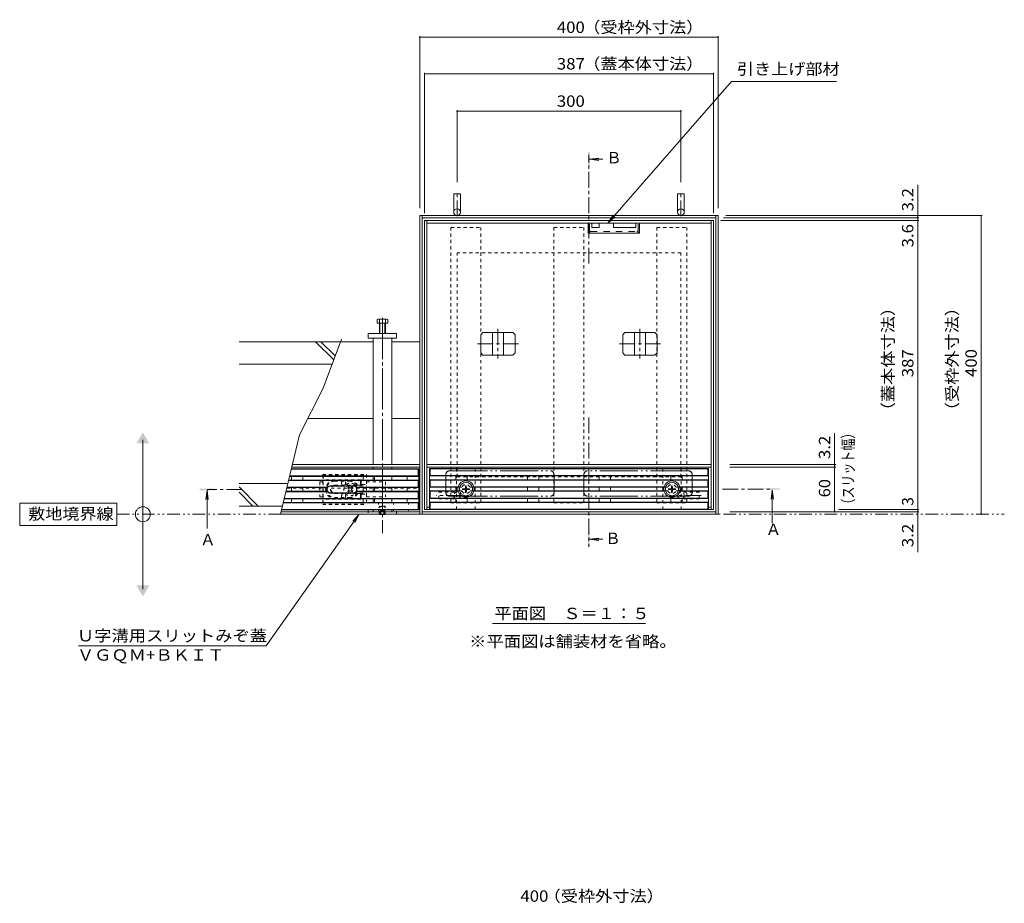
# Model space of a CAD drawing. Units: millimetres. Extents: x -2114 to 1951, y -1452 to 1390.
# Drawn here: x -1775 to -456, y -261 to 923 of the extents above; entities that cross this region are included whole.
import ezdxf

# ---------------------------------------------------------------- set-up
doc = ezdxf.new("R2010")
doc.units = ezdxf.units.MM
doc.header["$LTSCALE"] = 5
for name, pattern in [('JWW_CENTER1', [6.773333, 4.233333, -0.846667, 0.846667, -0.846667]), ('JWW_CENTER2', [13.546667, 11.006667, -0.846667, 0.846667, -0.846667]), ('JWW_DASHED1', [1.693333, 0.846667, -0.846667]), ('JWW_DASHED2', [3.386667, 1.693333, -1.693333]), ('JWW_HOJO', [1.693333, -1.27, 0.423333]), ('JWW_PHANTOM1', [6.773333, 3.386667, -0.846667, 0.423333, -0.846667, 0.423333, -0.846667]), ('JWW_PHANTOM2', [13.546667, 10.16, -0.846667, 0.423333, -0.846667, 0.423333, -0.846667])]:
    doc.linetypes.add(name, pattern=pattern)
for name, color, linetype in [('4-0', 7, 'Continuous'), ('4-2', 7, 'Continuous'), ('4-4', 7, 'Continuous'), ('4-5', 7, 'Continuous'), ('4-B', 7, 'Continuous'), ('4-E', 7, 'Continuous'), ('4-F', 7, 'Continuous')]:
    doc.layers.add(name, color=color, linetype=linetype)
doc.styles.add('ＭＳ ゴシック', font='txt', dxfattribs={"height": 1})

msp = doc.modelspace()

# ---------------------------------------------------------------- linework, layer by layer
at = {"layer": '4-0', "color": 7, "linetype": 'Continuous', "lineweight": 9}
for p, q in [((-1193.3, 689.5), (-1184.3, 689.5)), ((-1193.3, 689.5), (-1193.3, 665)), ((-1184.3, 689.5), (-1184.3, 665)), ((-893.3, 689.5), (-884.3, 689.5)), ((-893.3, 689.5), (-893.3, 665)), ((-884.3, 689.5), (-884.3, 665)), ((-1238.8, 660.5), (-1238.8, 260.5)), ((-1238.8, 660.5), (-1238.8, 260.5)), ((-838.8, 660.5), (-1238.8, 660.5)), ((-1235.6, 660.5), (-1235.6, 260.5)), ((-842, 260.5), (-842, 660.5)), ((-838.8, 260.5), (-838.8, 660.5)), ((-842, 657.3), (-1235.6, 657.3)), ((-1232.3, 653.7), (-1232.3, 266.7)), ((-845.3, 653.7), (-1232.3, 653.7)), ((-1229.1, 653.7), (-1229.1, 266.7)), ((-848.5, 650.5), (-1229.1, 650.5)), ((-1013.3, 637), (-1013.3, 650.5)), ((-1008.3, 650.5), (-1008.3, 644.5)), ((-998.3, 650.5), (-998.3, 644.5)), ((-979.3, 650.5), (-979.3, 644.5)), ((-949.3, 650.5), (-949.3, 644.5)), ((-944.3, 637), (-944.3, 650.5)), ((-848.5, 266.7), (-848.5, 653.7)), ((-845.3, 266.7), (-845.3, 653.7)), ((-944.3, 637), (-1013.3, 637)), ((-998.3, 644.5), (-1008.3, 644.5)), ((-949.3, 644.5), (-979.3, 644.5)), ((-1307.8, 502.5), (-1269.8, 502.5)), ((-1307.8, 496.5), (-1307.8, 502.5)), ((-1269.8, 502.5), (-1269.8, 496.5)), ((-1301.3, 491.5), (-1344.6, 491.5)), ((-1269.8, 496.5), (-1307.8, 496.5)), ((-1301.3, 496.5), (-1301.3, 326.9)), ((-1276.3, 496.5), (-1276.3, 326.9)), ((-1276.3, 491.5), (-1238.8, 491.5)), ((-1238.8, 491.5), (-1238.8, 323.7)), ((-1301.3, 388.7), (-1388.7, 388.7)), ((-1238.8, 388.7), (-1276.3, 388.7)), ((-1238.8, 323.7), (-1410.1, 323.7)), ((-1238.8, 326.9), (-1409.3, 326.9)), ((-1301.3, 323.7), (-1301.3, 321.2)), ((-1276.3, 323.7), (-1276.3, 321.2)), ((-848.5, 326.9), (-1229.1, 326.9)), ((-848.5, 323.7), (-1229.1, 323.7)), ((-1301.3, 311.2), (-1301.3, 306.2)), ((-1276.3, 311.2), (-1276.3, 306.2)), ((-1301.3, 296.2), (-1301.3, 291.2)), ((-1276.3, 296.2), (-1276.3, 291.2)), ((-1238.8, 295.5), (-1239.8, 295.5)), ((-1301.3, 281.2), (-1301.3, 276.2)), ((-1276.3, 281.2), (-1276.3, 276.2)), ((-1301.3, 266.2), (-1301.3, 263.7)), ((-1276.3, 266.2), (-1276.3, 263.7)), ((-1232.3, 266.7), (-1225.8, 266.7)), ((-1229.1, 269.9), (-1225.8, 269.9)), ((-851.8, 269.9), (-848.5, 269.9)), ((-851.8, 266.7), (-845.3, 266.7)), ((-1238.8, 260.5), (-1425.1, 260.5)), ((-1238.8, 263.7), (-1424.4, 263.7)), ((-1238.8, 260.5), (-838.8, 260.5)), ((-1235.6, 263.7), (-842, 263.7))]:
    msp.add_line(p, q, dxfattribs=at)
at = {"layer": '4-0', "color": 4, "linetype": 'JWW_CENTER1', "lineweight": 9}
for p, q in [((-1188.8, 659.5), (-1188.8, 693.7)), ((-888.8, 659.5), (-888.8, 693.7)), ((-1182, 285.5), (-1216.2, 285.5)), ((-861.6, 285.5), (-895.8, 285.5))]:
    msp.add_line(p, q, dxfattribs=at)
at = {"layer": '4-0', "color": 7, "linetype": 'JWW_DASHED2', "lineweight": 9}
for p, q in [((-1011.3, 640.6), (-1011.3, 650.5)), ((-946.3, 640.6), (-946.3, 650.5)), ((-1009.7, 639), (-947.9, 639))]:
    msp.add_line(p, q, dxfattribs=at)
at = {"layer": '4-0', "color": 7, "linetype": 'JWW_DASHED1', "lineweight": 9}
for p, q in [((-1196.9, 644.7), (-1196.9, 275.7)), ((-1196.9, 644.7), (-1156.9, 644.7)), ((-1156.9, 644.7), (-1156.9, 275.7)), ((-1058.9, 644.7), (-1058.9, 275.7)), ((-1058.9, 644.7), (-1018.9, 644.7)), ((-1018.9, 644.7), (-1018.9, 275.7)), ((-920.9, 644.7), (-880.9, 644.7)), ((-920.9, 644.7), (-920.9, 275.7)), ((-880.9, 644.7), (-880.9, 275.7)), ((-1189.3, 266.7), (-1189.3, 323.7)), ((-1164.3, 266.7), (-1164.3, 323.7)), ((-913.3, 266.7), (-913.3, 323.7)), ((-888.3, 266.7), (-888.3, 323.7)), ((-1372.8, 303.7), (-1368.8, 303.7)), ((-1372.8, 303.7), (-1372.8, 283.7)), ((-1368.8, 313.7), (-1368.8, 273.7)), ((-1368.8, 313.7), (-1310.1, 313.7)), ((-1368.8, 312.2), (-1310.1, 312.2)), ((-1368.3, 312.2), (-1368.3, 275.2)), ((-1318.1, 306.7), (-1368.3, 306.7)), ((-1368.3, 305.7), (-1352.8, 305.7)), ((-1352.8, 304.7), (-1332.8, 304.7)), ((-1319.3, 305.7), (-1332.8, 305.7)), ((-1318.3, 305.7), (-1317.5, 306.4)), ((-1318.3, 300.3), (-1318.3, 304.7)), ((-1317.1, 305.7), (-1317.1, 301.2)), ((-1310.1, 313.7), (-1310.1, 273.7)), ((-1310.1, 303.7), (-1284.8, 303.7)), ((-1284.8, 303.7), (-1284.8, 283.7)), ((-1416.8, 295.5), (-1239.8, 295.5)), ((-1352.8, 299.2), (-1323.3, 299.2)), ((-1352.8, 298.7), (-1310.1, 298.7)), ((-1335.2, 296), (-1334.1, 297.1)), ((-1334.3, 295.1), (-1335.2, 296)), ((-1334.3, 292.3), (-1335.2, 291.4)), ((-1334.1, 290.3), (-1335.2, 291.4)), ((-1333.3, 296.2), (-1334.1, 297.1)), ((-1333.3, 291.2), (-1334.1, 290.3)), ((-1330.4, 296.2), (-1329.5, 297.1)), ((-1330.4, 291.2), (-1329.5, 290.3)), ((-1328.5, 296), (-1329.5, 297.1)), ((-1329.5, 290.3), (-1328.5, 291.4)), ((-1329.4, 295.1), (-1328.5, 296)), ((-1329.4, 292.3), (-1328.5, 291.4)), ((-1323.3, 299.2), (-1322.2, 299.3)), ((-1322.2, 299.3), (-1317.3, 299.3)), ((-1318.3, 299.3), (-1318.3, 298.7)), ((-1318, 299.6), (-1316.8, 300.4)), ((-1316.1, 300.2), (-1310.1, 300.2)), ((-1372.8, 283.7), (-1368.8, 283.7)), ((-1368.3, 281.7), (-1352.8, 281.7)), ((-1318.1, 280.7), (-1368.3, 280.7)), ((-1352.8, 288.7), (-1310.1, 288.7)), ((-1352.8, 288.2), (-1323.3, 288.2)), ((-1352.8, 282.7), (-1332.7, 282.7)), ((-1332.8, 281.7), (-1319.3, 281.7)), ((-1323.3, 288.2), (-1322.2, 288.1)), ((-1322.2, 288.1), (-1317.3, 288.1)), ((-1318.3, 288.1), (-1318.3, 288.7)), ((-1318.3, 287.1), (-1318.3, 282.7)), ((-1318.3, 281.7), (-1317.5, 281)), ((-1318, 287.8), (-1317, 287.1)), ((-1317.1, 286.2), (-1317.1, 281.7)), ((-1316.1, 287.2), (-1310.1, 287.2)), ((-1310.1, 283.7), (-1284.8, 283.7)), ((-1213.3, 290), (-1188.8, 290)), ((-1213.3, 281), (-1213.3, 290)), ((-1213.3, 281), (-1188.8, 281)), ((-864.3, 290), (-888.8, 290)), ((-864.3, 281), (-888.8, 281)), ((-864.3, 281), (-864.3, 290)), ((-1368.8, 275.2), (-1310.1, 275.2)), ((-1368.8, 273.7), (-1310.1, 273.7)), ((-1307.8, 266.5), (-1307.8, 260.5)), ((-1269.8, 266.5), (-1307.8, 266.5)), ((-1269.8, 260.5), (-1269.8, 266.5)), ((-1196.9, 275.7), (-1156.9, 275.7)), ((-1058.9, 275.7), (-1018.9, 275.7)), ((-920.9, 275.7), (-880.9, 275.7))]:
    msp.add_line(p, q, dxfattribs=at)
at = {"layer": '4-0', "color": 2, "linetype": 'Continuous', "lineweight": 9}
for p, q in [((-1296, 516.5), (-1296, 521.2)), ((-1281.6, 516.5), (-1296, 516.5)), ((-1283.2, 521.8), (-1294.4, 521.8)), ((-1292.8, 502.5), (-1292.8, 521.2)), ((-1292.1, 502.5), (-1292.1, 516.5)), ((-1285.5, 502.5), (-1285.5, 516.5)), ((-1284.8, 502.5), (-1284.8, 521.2)), ((-1281.6, 516.5), (-1281.6, 521.2)), ((-1154.1, 503.7), (-1157.1, 500.7)), ((-1154.1, 503.7), (-1113.9, 503.7)), ((-1141.5, 503.7), (-1141.5, 473.7)), ((-1126.5, 503.7), (-1126.5, 473.7)), ((-1113.9, 503.7), (-1110.9, 500.7)), ((-963.8, 503.7), (-966.8, 500.7)), ((-963.8, 503.7), (-923.6, 503.7)), ((-951.2, 503.7), (-951.2, 473.7)), ((-936.2, 503.7), (-936.2, 473.7)), ((-923.6, 503.7), (-920.6, 500.7)), ((-1157.1, 500.7), (-1157.1, 476.7)), ((-1110.9, 500.7), (-1110.9, 476.7)), ((-966.8, 500.7), (-966.8, 476.7)), ((-920.6, 500.7), (-920.6, 476.7)), ((-1154.1, 473.7), (-1157.1, 476.7)), ((-1113.9, 473.7), (-1110.9, 476.7)), ((-963.8, 473.7), (-966.8, 476.7)), ((-923.6, 473.7), (-920.6, 476.7)), ((-1154.1, 473.7), (-1113.9, 473.7)), ((-963.8, 473.7), (-923.6, 473.7)), ((-1292.2, 260), (-1292.7, 260.5)), ((-1292.2, 260), (-1292.2, 260.5)), ((-1292.2, 260), (-1285.6, 260)), ((-1291.3, 260.5), (-1291.3, 260)), ((-1290.8, 260.5), (-1290.8, 260)), ((-1286.8, 260.5), (-1286.8, 260)), ((-1286.3, 260.5), (-1286.3, 260)), ((-1285.6, 260), (-1285.1, 260.5)), ((-1285.6, 260), (-1285.6, 260.5))]:
    msp.add_line(p, q, dxfattribs=at)
at = {"layer": '4-0', "color": 7, "linetype": 'JWW_CENTER2', "lineweight": 9}
msp.add_line((-1288.8, 523.3), (-1288.8, 235.3), dxfattribs=at)
at = {"layer": '4-0', "color": 2, "linetype": 'JWW_CENTER1', "lineweight": 9}
for p, q in [((-1134, 508.7), (-1134, 469)), ((-943.7, 508.7), (-943.7, 469)), ((-1161.5, 488.7), (-1106.1, 488.7)), ((-971.2, 488.7), (-915.8, 488.7))]:
    msp.add_line(p, q, dxfattribs=at)
at = {"layer": '4-0', "color": 7, "linetype": 'JWW_PHANTOM2', "lineweight": 9}
for p, q in [((-1198.8, 318.7), (-1063.8, 318.7)), ((-878.8, 318.7), (-1013.8, 318.7)), ((-1203.8, 289.7), (-1203.8, 313.7)), ((-1058.8, 289.7), (-1058.8, 313.7)), ((-1018.8, 289.7), (-1018.8, 313.7)), ((-873.8, 289.7), (-873.8, 313.7)), ((-1198.8, 284.7), (-1063.8, 284.7)), ((-878.8, 284.7), (-1013.8, 284.7))]:
    msp.add_line(p, q, dxfattribs=at)
at = {"layer": '4-0', "color": 2, "linetype": 'JWW_DASHED1', "lineweight": 9}
for p, q in [((-1292.9, 270.8), (-1292.2, 271.5)), ((-1292.9, 260.7), (-1292.9, 270.8)), ((-1292.9, 270.8), (-1284.9, 270.8)), ((-1292.2, 260.5), (-1292.2, 271.5)), ((-1285.6, 271.5), (-1292.2, 271.5)), ((-1285.6, 265), (-1292.2, 265)), ((-1291.3, 265), (-1288.8, 266.5)), ((-1291.3, 265), (-1291.3, 260.5)), ((-1290.8, 265), (-1290.8, 260.5)), ((-1286.3, 265), (-1288.8, 266.5)), ((-1286.8, 265), (-1286.8, 260.5)), ((-1286.3, 265), (-1286.3, 260.5)), ((-1284.9, 270.8), (-1285.6, 271.5)), ((-1285.6, 260.5), (-1285.6, 271.5)), ((-1284.9, 260.7), (-1284.9, 270.8)), ((-1292.9, 260.7), (-1284.9, 260.7)), ((-1292.7, 260.5), (-1292.9, 260.7)), ((-1285.1, 260.5), (-1284.9, 260.7))]:
    msp.add_line(p, q, dxfattribs=at)
at = {"layer": '4-0', "color": 7, "linetype": 'Continuous', "lineweight": 9}
for centre in [(-1188.8, 665), (-888.8, 665)]:
    msp.add_circle(centre, 4.5, dxfattribs=at)
at = {"layer": '4-0', "color": 7, "linetype": 'JWW_DASHED1', "lineweight": 9}
for centre, radius in [((-1331.8, 293.7), 8.5), ((-1188.8, 285.5), 4.5), ((-888.8, 285.5), 4.5)]:
    msp.add_circle(centre, radius, dxfattribs=at)
at = {"layer": '4-0', "color": 7, "linetype": 'JWW_DASHED2', "lineweight": 9}
for centre, radius, start, end in [((-1009.4, 640.9), 3.9, 180, 270), ((-1009.7, 640.6), 1.6, 180, 270), ((-948.2, 640.9), 3.9, 270, 0), ((-947.9, 640.6), 1.6, 270, 0)]:
    msp.add_arc(centre, radius, start, end, dxfattribs=at)
at = {"layer": '4-0', "color": 2, "linetype": 'Continuous', "lineweight": 9}
for centre, radius, start, end in [((-1294.4, 519.4), 2.39, 48.2079, 131.7921), ((-1288.8, 508.4), 13.4, 72.6291, 107.3311), ((-1283.2, 519.4), 2.39, 48.2079, 131.7921)]:
    msp.add_arc(centre, radius, start, end, dxfattribs=at)
at = {"layer": '4-0', "color": 7, "linetype": 'JWW_PHANTOM2', "lineweight": 9}
for centre, start, end in [((-1198.8, 313.7), 90, 180), ((-1063.8, 313.7), 0, 90), ((-1013.8, 313.7), 90, 180), ((-878.8, 313.7), 0, 90), ((-1198.8, 289.7), 180, 270), ((-1063.8, 289.7), 270, 0), ((-1013.8, 289.7), 180, 270), ((-878.8, 289.7), 270, 0)]:
    msp.add_arc(centre, 5, start, end, dxfattribs=at)
at = {"layer": '4-0', "color": 7, "linetype": 'JWW_DASHED1', "lineweight": 9}
for centre, radius, start, end in [((-1352.8, 293.7), 12, 90, 180), ((-1352.8, 293.7), 11, 90, 180), ((-1340.8, 302.7), 2.85, 135.4321, 44.5679), ((-1332.8, 293.7), 12, 27.8578, 90), ((-1332.8, 293.7), 11, 30, 90), ((-1319.3, 304.7), 1, 0, 90), ((-1318.1, 305.7), 1, 0, 90), ((-1352.8, 293.7), 12, 180, 270), ((-1352.8, 293.7), 11, 180, 270), ((-1352.8, 293.7), 5.5, 90, 270), ((-1352.8, 293.7), 5, 90, 270), ((-1335.7, 293.7), 2, 315, 45), ((-1331.8, 297.6), 2, 225, 315), ((-1331.8, 289.8), 2, 45, 135), ((-1328, 293.7), 2, 135, 225), ((-1317.3, 300.3), 1, 180, 270), ((-1316.1, 301.2), 1, 180, 270), ((-1352.8, 293.7), 12, 207.8578, 209.278), ((-1340.8, 284.7), 2.85, 315.4321, 224.5679), ((-1332.8, 293.7), 11, 270, 330), ((-1332.8, 293.7), 12, 270, 332.1422), ((-1319.3, 282.7), 1, 270, 0), ((-1317.3, 287.1), 1, 90, 180), ((-1318.1, 281.7), 1, 270, 0), ((-1316.1, 286.2), 1, 90, 180)]:
    msp.add_arc(centre, radius, start, end, dxfattribs=at)
at = {"layer": '4-2', "color": 3, "linetype": 'Continuous', "lineweight": 9}
for p, q in [((-1240.9, 320.7), (-1410.8, 320.7)), ((-1239.9, 321.2), (-1410.7, 321.2)), ((-1239.9, 321.2), (-1240.9, 320.7)), ((-1240.9, 311.7), (-1240.9, 320.7)), ((-1239.9, 321.2), (-1239.9, 266.2)), ((-851.9, 321.7), (-1225.9, 321.7)), ((-1225.9, 321.7), (-1224.9, 321.2)), ((-1225.9, 321.7), (-1225.9, 266.7)), ((-852.9, 321.2), (-1224.9, 321.2)), ((-1224.9, 321.2), (-1224.9, 312.2)), ((-851.9, 321.7), (-852.9, 321.2)), ((-852.9, 321.2), (-852.9, 312.2)), ((-851.9, 321.7), (-851.9, 266.7)), ((-1240.9, 305.7), (-1414.4, 305.7)), ((-1239.9, 306.2), (-1414.3, 306.2)), ((-1239.9, 311.2), (-1413.1, 311.2)), ((-1240.9, 311.7), (-1412.9, 311.7)), ((-1410.4, 306.2), (-1410.4, 311.2)), ((-1395.4, 306.2), (-1395.4, 311.2)), ((-1314.4, 306.2), (-1314.4, 311.2)), ((-1299.4, 306.2), (-1299.4, 311.2)), ((-1255.4, 306.2), (-1255.4, 311.2)), ((-1239.9, 311.2), (-1240.9, 311.7)), ((-1239.9, 306.2), (-1240.9, 305.7)), ((-1240.9, 296.7), (-1240.9, 305.7)), ((-1225.9, 311.7), (-1224.9, 312.2)), ((-851.9, 311.7), (-1225.9, 311.7)), ((-851.9, 306.7), (-1225.9, 306.7)), ((-1225.9, 306.7), (-1224.9, 306.2)), ((-852.9, 312.2), (-1224.9, 312.2)), ((-852.9, 306.2), (-1224.9, 306.2)), ((-1224.9, 306.2), (-1224.9, 297.2)), ((-1190.3, 306.7), (-1190.3, 311.7)), ((-1175.3, 306.7), (-1175.3, 311.7)), ((-1094.3, 306.7), (-1094.3, 311.7)), ((-1079.3, 306.7), (-1079.3, 311.7)), ((-998.3, 306.7), (-998.3, 311.7)), ((-983.3, 306.7), (-983.3, 311.7)), ((-902.3, 306.7), (-902.3, 311.7)), ((-887.3, 306.7), (-887.3, 311.7)), ((-851.9, 311.7), (-852.9, 312.2)), ((-851.9, 306.7), (-852.9, 306.2)), ((-852.9, 306.2), (-852.9, 297.2)), ((-1362.4, 290.7), (-1417.9, 290.7)), ((-1362.1, 291.2), (-1417.8, 291.2)), ((-1362.1, 296.2), (-1416.6, 296.2)), ((-1362.4, 296.7), (-1416.5, 296.7)), ((-1410.4, 291.2), (-1410.4, 296.2)), ((-1395.4, 291.2), (-1395.4, 296.2)), ((-1362.1, 296.2), (-1362.4, 296.7)), ((-1362.1, 291.2), (-1362.4, 290.7)), ((-1358.4, 298.7), (-1327.4, 298.7)), ((-1358.4, 298.2), (-1327.4, 298.2)), ((-1323.7, 296.2), (-1323.4, 296.7)), ((-1323.7, 296.2), (-1239.9, 296.2)), ((-1239.9, 291.2), (-1323.7, 291.2)), ((-1323.7, 291.2), (-1323.4, 290.7)), ((-1323.4, 296.7), (-1240.9, 296.7)), ((-1240.9, 290.7), (-1323.4, 290.7)), ((-1314.4, 291.2), (-1314.4, 296.2)), ((-1299.4, 291.2), (-1299.4, 296.2)), ((-1255.4, 291.2), (-1255.4, 296.2)), ((-1239.9, 296.2), (-1240.9, 296.7)), ((-1239.9, 291.2), (-1240.9, 290.7)), ((-1240.9, 281.7), (-1240.9, 290.7)), ((-1225.9, 296.7), (-1224.9, 297.2)), ((-1225.9, 296.7), (-1185.4, 296.7)), ((-1225.9, 291.7), (-1185.4, 291.7)), ((-1225.9, 291.7), (-1224.9, 291.2)), ((-1187.5, 297.2), (-1224.9, 297.2)), ((-1224.9, 291.2), (-1224.9, 282.2)), ((-1187.5, 291.2), (-1224.9, 291.2)), ((-1190.3, 291.7), (-1190.3, 296.7)), ((-1168.4, 291.7), (-909.4, 291.7)), ((-1168.3, 296.7), (-909.4, 296.7)), ((-911.5, 297.2), (-1166.3, 297.2)), ((-911.5, 291.2), (-1166.3, 291.2)), ((-1094.3, 291.7), (-1094.3, 296.7)), ((-1079.3, 291.7), (-1079.3, 296.7)), ((-998.3, 291.7), (-998.3, 296.7)), ((-983.3, 291.7), (-983.3, 296.7)), ((-892.4, 296.7), (-851.9, 296.7)), ((-892.4, 291.7), (-851.9, 291.7)), ((-852.9, 297.2), (-890.3, 297.2)), ((-852.9, 291.2), (-890.3, 291.2)), ((-887.3, 291.7), (-887.3, 296.7)), ((-851.9, 296.7), (-852.9, 297.2)), ((-851.9, 291.7), (-852.9, 291.2)), ((-852.9, 291.2), (-852.9, 282.2)), ((-1239.9, 281.2), (-1420.2, 281.2)), ((-1240.9, 281.7), (-1420.1, 281.7)), ((-1410.4, 276.2), (-1410.4, 281.2)), ((-1395.4, 276.2), (-1395.4, 281.2)), ((-1358.4, 289.2), (-1327.4, 289.2)), ((-1358.4, 288.7), (-1327.4, 288.7)), ((-1314.4, 281.2), (-1314.4, 276.2)), ((-1299.4, 281.2), (-1299.4, 276.2)), ((-1255.4, 281.2), (-1255.4, 276.2)), ((-1239.9, 281.2), (-1240.9, 281.7)), ((-1225.9, 281.7), (-1224.9, 282.2)), ((-851.9, 281.7), (-1225.9, 281.7)), ((-852.9, 282.2), (-1224.9, 282.2)), ((-1190.3, 281.7), (-1190.3, 276.7)), ((-1175.3, 281.7), (-1175.3, 276.7)), ((-1094.3, 281.7), (-1094.3, 276.7)), ((-1079.3, 281.7), (-1079.3, 276.7)), ((-998.3, 281.7), (-998.3, 276.7)), ((-983.3, 281.7), (-983.3, 276.7)), ((-902.3, 281.7), (-902.3, 276.7)), ((-887.3, 281.7), (-887.3, 276.7)), ((-851.9, 281.7), (-852.9, 282.2)), ((-1239.9, 266.2), (-1423.8, 266.2)), ((-1240.9, 266.7), (-1423.6, 266.7)), ((-1240.9, 275.7), (-1421.5, 275.7)), ((-1239.9, 276.2), (-1421.4, 276.2)), ((-1239.9, 276.2), (-1240.9, 275.7)), ((-1240.9, 266.7), (-1240.9, 275.7)), ((-1239.9, 266.2), (-1240.9, 266.7)), ((-851.9, 276.7), (-1225.9, 276.7)), ((-1225.9, 276.7), (-1224.9, 276.2)), ((-1225.9, 266.7), (-1224.9, 267.2)), ((-851.9, 266.7), (-1225.9, 266.7)), ((-852.9, 276.2), (-1224.9, 276.2)), ((-1224.9, 276.2), (-1224.9, 267.2)), ((-852.9, 267.2), (-1224.9, 267.2)), ((-851.9, 276.7), (-852.9, 276.2)), ((-852.9, 276.2), (-852.9, 267.2)), ((-851.9, 266.7), (-852.9, 267.2))]:
    msp.add_line(p, q, dxfattribs=at)
at = {"layer": '4-2', "color": 3, "linetype": 'JWW_DASHED1', "lineweight": 9}
for p, q in [((-1185.4, 296.7), (-1182.3, 296.7)), ((-1185.4, 291.7), (-1182.3, 291.7)), ((-1168.4, 296.7), (-1171.4, 296.7)), ((-1171.4, 291.7), (-1168.4, 291.7)), ((-909.4, 296.7), (-906.3, 296.7)), ((-906.3, 291.7), (-909.4, 291.7)), ((-892.4, 296.7), (-895.4, 296.7)), ((-892.4, 291.7), (-895.4, 291.7))]:
    msp.add_line(p, q, dxfattribs=at)
at = {"layer": '4-2', "color": 3, "linetype": 'JWW_HOJO', "lineweight": 9}
for p, q in [((-1293.9, 264.9), (-1293.9, 275.7)), ((-1273.9, 264.9), (-1273.9, 275.7)), ((-1253.9, 264.9), (-1253.9, 275.7))]:
    msp.add_line(p, q, dxfattribs=at)
at = {"layer": '4-2', "color": 3, "linetype": 'Continuous', "lineweight": 9}
for centre in [(-1176.9, 294.2), (-900.9, 294.2)]:
    msp.add_circle(centre, 11, dxfattribs=at)
at = {"layer": '4-2', "color": 3, "linetype": 'JWW_PHANTOM1', "lineweight": 9}
for centre, start, end in [((-1358.4, 293.7), 146.251, 213.749), ((-1327.4, 293.7), 326.251, 33.749)]:
    msp.add_arc(centre, 4.5, start, end, dxfattribs=at)
at = {"layer": '4-2', "color": 3, "linetype": 'Continuous', "lineweight": 9}
for centre, radius, start, end in [((-1358.4, 293.7), 5, 90, 143.1301), ((-1358.4, 293.7), 5, 216.8699, 270), ((-1358.4, 293.7), 4.5, 90, 146.251), ((-1358.4, 293.7), 4.5, 213.749, 270), ((-1327.4, 293.7), 5, 36.8699, 90), ((-1327.4, 293.7), 4.5, 33.749, 90), ((-1327.4, 293.7), 4.5, 270, 326.251), ((-1327.4, 293.7), 5, 270, 323.1301)]:
    msp.add_arc(centre, radius, start, end, dxfattribs=at)
at = {"layer": '4-2', "color": 3, "linetype": 'JWW_DASHED1', "lineweight": 9}
for centre, start, end in [((-1176.9, 294.2), 24.6243, 155.3757), ((-1176.9, 294.2), 204.6243, 335.3757), ((-900.9, 294.2), 24.6243, 155.3757), ((-900.9, 294.2), 204.6243, 335.3757)]:
    msp.add_arc(centre, 6, start, end, dxfattribs=at)
at = {"layer": '4-4', "color": 7, "linetype": 'Continuous', "lineweight": 9}
for p, q in [((-1238.8, 900.7), (-1238.8, 670.5)), ((-1238.8, 899.2), (-838.8, 899.2)), ((-838.8, 900.7), (-838.8, 670.5)), ((-1232.3, 851.8), (-1232.3, 663.7)), ((-1232.3, 850.3), (-845.3, 850.3)), ((-845.3, 851.8), (-845.3, 663.7)), ((-1188.8, 801.7), (-1188.8, 705)), ((-1188.8, 800.2), (-888.8, 800.2)), ((-888.8, 801.7), (-888.8, 705)), ((-571.6, 660.5), (-571.6, 701.6)), ((-485.2, 660.5), (-828.8, 660.5)), ((-571.6, 657.3), (-571.6, 660.5)), ((-486.7, 660.5), (-486.7, 260.5)), ((-570.1, 653.7), (-835.3, 653.7)), ((-570.1, 657.3), (-832, 657.3)), ((-571.6, 653.7), (-571.6, 657.3)), ((-571.6, 266.7), (-571.6, 653.7)), ((-682.9, 326.9), (-682.9, 369.2)), ((-681.4, 326.9), (-823.4, 326.9)), ((-681.4, 323.7), (-823.4, 323.7)), ((-682.9, 323.7), (-682.9, 326.9)), ((-682.9, 263.7), (-682.9, 323.7)), ((-570.1, 266.7), (-677.2, 266.7)), ((-571.6, 263.7), (-571.6, 266.7)), ((-570.1, 263.7), (-823.4, 263.7)), ((-571.6, 260.5), (-571.6, 263.7)), ((-571.6, 260.5), (-571.6, 209.8))]:
    msp.add_line(p, q, dxfattribs=at)
at = {"layer": '4-4', "color": 7, "linetype": 'Continuous', "lineweight": 9, "const_width": 1}
for points in [[(-1238.3, 899.2, 0.414214), (-1238.8, 899.7, 0.414214), (-1239.3, 899.2, 0.414214), (-1238.8, 898.7, 0.414214)], [(-838.3, 899.2, 0.414214), (-838.8, 899.7, 0.414214), (-839.3, 899.2, 0.414214), (-838.8, 898.7, 0.414214)], [(-1231.8, 850.3, 0.414214), (-1232.3, 850.8, 0.414214), (-1232.8, 850.3, 0.414214), (-1232.3, 849.8, 0.414214)], [(-844.8, 850.3, 0.414214), (-845.3, 850.8, 0.414214), (-845.8, 850.3, 0.414214), (-845.3, 849.8, 0.414214)], [(-1188.3, 800.2, 0.414214), (-1188.8, 800.7, 0.414214), (-1189.3, 800.2, 0.414214), (-1188.8, 799.7, 0.414214)], [(-888.3, 800.2, 0.414214), (-888.8, 800.7, 0.414214), (-889.3, 800.2, 0.414214), (-888.8, 799.7, 0.414214)], [(-571.1, 660.5, 0.414214), (-571.6, 661, 0.414214), (-572.1, 660.5, 0.414214), (-571.6, 660, 0.414214)], [(-486.2, 660.5, 0.414214), (-486.7, 661, 0.414214), (-487.2, 660.5, 0.414214), (-486.7, 660, 0.414214)], [(-571.1, 657.3, 0.414214), (-571.6, 657.8, 0.414214), (-572.1, 657.3, 0.414214), (-571.6, 656.8, 0.414214)], [(-571.1, 653.7, 0.414214), (-571.6, 654.2, 0.414214), (-572.1, 653.7, 0.414214), (-571.6, 653.2, 0.414214)], [(-682.4, 326.9, 0.414214), (-682.9, 327.4, 0.414214), (-683.4, 326.9, 0.414214), (-682.9, 326.4, 0.414214)], [(-682.4, 323.7, 0.414214), (-682.9, 324.2, 0.414214), (-683.4, 323.7, 0.414214), (-682.9, 323.2, 0.414214)], [(-682.4, 263.7, 0.414214), (-682.9, 264.2, 0.414214), (-683.4, 263.7, 0.414214), (-682.9, 263.2, 0.414214)], [(-571.1, 266.7, 0.414214), (-571.6, 267.2, 0.414214), (-572.1, 266.7, 0.414214), (-571.6, 266.2, 0.414214)], [(-571.1, 263.7, 0.414214), (-571.6, 264.2, 0.414214), (-572.1, 263.7, 0.414214), (-571.6, 263.2, 0.414214)], [(-571.1, 260.5, 0.414214), (-571.6, 261, 0.414214), (-572.1, 260.5, 0.414214), (-571.6, 260, 0.414214)], [(-486.2, 260.5, 0.414214), (-486.7, 261, 0.414214), (-487.2, 260.5, 0.414214), (-486.7, 260, 0.414214)]]:
    msp.add_lwpolyline(points, format="xyb", close=True, dxfattribs=at)
at = {"layer": '4-5', "color": 7, "linetype": 'Continuous', "lineweight": 9}
for p, q in [((-821.1, 840), (-986.6, 650.5)), ((-680.3, 840), (-821.1, 840)), ((-986.6, 650.5), (-979.7, 660.9)), ((-986.6, 650.5), (-977.2, 658.8)), ((-1609.7, 160.3), (-1609.7, 360.3)), ((-1644.7, 275.5), (-1774.7, 275.5)), ((-1774.7, 275.5), (-1774.7, 245.5)), ((-1644.7, 245.5), (-1644.7, 275.5)), ((-1444.5, 84.2), (-1320.1, 260.5)), ((-1320.1, 260.5), (-1328.6, 251.3)), ((-1320.1, 260.5), (-1325.9, 249.4)), ((-1774.7, 245.5), (-1644.7, 245.5)), ((-1141.5, 114.1), (-936.2, 114.1)), ((-1444.5, 84.2), (-1696.1, 84.2))]:
    msp.add_line(p, q, dxfattribs=at)
at = {"layer": '4-5', "color": 4, "linetype": 'JWW_CENTER1', "lineweight": 9}
for p, q in [((-1012.3, 596.1), (-1012.3, 741.7)), ((-1012.3, 390.1), (-1012.3, 216.9)), ((-1476.6, 293.7), (-1523.6, 293.7)), ((-833.2, 294.2), (-766.4, 294.2))]:
    msp.add_line(p, q, dxfattribs=at)
at = {"layer": '4-5', "color": 4, "linetype": 'Continuous', "lineweight": 9}
for p, q in [((-1011.3, 735.8), (-999, 737.5)), ((-1011.3, 735.8), (-999, 734.2)), ((-1011.3, 735.8), (-993.5, 735.8)), ((-1523.6, 292.7), (-1525.3, 280.3)), ((-1523.6, 292.7), (-1522, 280.3)), ((-1523.6, 292.7), (-1523.6, 241.2)), ((-766.4, 293.2), (-768, 280.8)), ((-766.4, 293.2), (-764.7, 280.8)), ((-766.4, 293.2), (-766.4, 248.6)), ((-1011.3, 226.9), (-999, 228.5)), ((-1011.3, 226.9), (-999, 225.3)), ((-1011.3, 226.9), (-993.5, 226.9))]:
    msp.add_line(p, q, dxfattribs=at)
at = {"layer": '4-5', "color": 2, "linetype": 'JWW_PHANTOM1', "lineweight": 9}
msp.add_line((-1644.7, 260.5), (-455.6, 260.5), dxfattribs=at)
at = {"layer": '4-5', "color": 7, "linetype": 'Continuous', "lineweight": 9}
msp.add_circle((-1609.7, 260.5), 10, dxfattribs=at)
at = {"layer": '4-5', "color": 4, "linetype": 'Continuous', "lineweight": 9}
for points in [[(-1011.3, 745.8), (-1011.3, 725.8), (-1013.3, 745.8), (-1013.3, 725.8)], [(-1513.6, 292.7), (-1533.6, 292.7), (-1513.6, 294.7), (-1533.6, 294.7)], [(-756.4, 293.2), (-776.4, 293.2), (-756.4, 295.2), (-776.4, 295.2)], [(-1013.3, 216.9), (-1013.3, 236.9), (-1011.3, 216.9), (-1011.3, 236.9)]]:
    msp.add_solid(points, dxfattribs=at)
at = {"layer": '4-5', "color": 7, "linetype": 'Continuous', "lineweight": 9}
for points in [[(-1618.4, 355.3), (-1618.4, 355.3), (-1601.1, 355.3), (-1609.7, 370.3)], [(-1618.4, 165.3), (-1618.4, 165.3), (-1601.1, 165.3), (-1609.7, 150.3)]]:
    msp.add_solid(points, dxfattribs=at)
at = {"layer": '4-B', "color": 2, "linetype": 'Continuous', "lineweight": 9}
for p, q in [((-1181.3, 294.7), (-1178.1, 294.7)), ((-1181.3, 294.7), (-1181.3, 293.7)), ((-1181.3, 293.7), (-1178.1, 293.7)), ((-1178.1, 294.7), (-1177.6, 294.9)), ((-1178.1, 293.7), (-1177.6, 293.4)), ((-1177.4, 295.4), (-1177.6, 294.9)), ((-1177.4, 292.9), (-1177.6, 293.4)), ((-1177.3, 298.7), (-1177.4, 295.4)), ((-1177.3, 289.7), (-1177.4, 292.9)), ((-1177.3, 298.7), (-1176.4, 298.7)), ((-1176.4, 298.7), (-1176.3, 295.4)), ((-1176.4, 289.7), (-1176.3, 292.9)), ((-1176.3, 295.4), (-1176.1, 294.9)), ((-1176.3, 292.9), (-1176.1, 293.4)), ((-1175.6, 294.7), (-1176.1, 294.9)), ((-1175.6, 293.7), (-1176.1, 293.4)), ((-1172.3, 294.7), (-1175.6, 294.7)), ((-1172.3, 293.7), (-1175.6, 293.7)), ((-1172.3, 294.7), (-1172.3, 293.7)), ((-905.3, 294.7), (-902.1, 294.7)), ((-905.3, 294.7), (-905.3, 293.7)), ((-905.3, 293.7), (-902.1, 293.7)), ((-902.1, 294.7), (-901.6, 294.9)), ((-902.1, 293.7), (-901.6, 293.4)), ((-901.4, 295.4), (-901.6, 294.9)), ((-901.4, 292.9), (-901.6, 293.4)), ((-901.3, 298.7), (-901.4, 295.4)), ((-901.3, 289.7), (-901.4, 292.9)), ((-900.4, 298.7), (-901.3, 298.7)), ((-900.4, 298.7), (-900.3, 295.4)), ((-900.4, 289.7), (-900.3, 292.9)), ((-900.3, 295.4), (-900.1, 294.9)), ((-900.3, 292.9), (-900.1, 293.4)), ((-899.6, 294.7), (-900.1, 294.9)), ((-899.6, 293.7), (-900.1, 293.4)), ((-896.3, 294.7), (-899.6, 294.7)), ((-896.3, 293.7), (-899.6, 293.7)), ((-896.3, 294.7), (-896.3, 293.7)), ((-1177.3, 289.7), (-1176.4, 289.7)), ((-900.4, 289.7), (-901.3, 289.7))]:
    msp.add_line(p, q, dxfattribs=at)
for centre in [(-1176.8, 294.2), (-900.8, 294.2)]:
    msp.add_circle(centre, 8.9, dxfattribs=at)
at = {"layer": '4-E', "color": 2, "linetype": 'JWW_DASHED1', "lineweight": 9}
for p, q in [((-1188.8, 310.5), (-1188.8, 610.5)), ((-888.8, 610.5), (-1188.8, 610.5)), ((-888.8, 310.5), (-888.8, 610.5)), ((-1188.8, 310.5), (-888.8, 310.5))]:
    msp.add_line(p, q, dxfattribs=at)
at = {"layer": '4-F', "color": 6, "linetype": 'Continuous', "lineweight": 5}
for p, q in [((-1344.6, 491.5), (-1480.9, 491.5)), ((-1354, 467.3), (-1378.2, 491.5)), ((-1352.1, 472.5), (-1371.1, 491.5)), ((-1343.7, 495), (-1368.1, 429.2)), ((-1356.1, 461.5), (-1480.9, 461.5)), ((-1368.1, 429.2), (-1399.8, 367)), ((-1399.8, 367), (-1425.1, 260.5)), ((-1415.4, 301.5), (-1480.9, 301.5)), ((-1455.3, 271.5), (-1480.9, 297.1)), ((-1462.3, 271.5), (-1480.9, 290.1)), ((-1422.5, 271.5), (-1480.9, 271.5))]:
    msp.add_line(p, q, dxfattribs=at)

# ---------------------------------------------------------------- texts
at = {"layer": '4-4', "color": 2, "linetype": 'Continuous', "lineweight": 211, "style": 'ＭＳ ゴシック'}
for s, width, p in [('400', 1.083333, (-1055.1, 905)), ('（受枠外寸法）', 1.107143, (-1019.8, 905)), ('387', 1.083333, (-1055.1, 856.1)), ('（蓋本体寸法）', 1.107143, (-1019.8, 856.1)), ('300', 1.083333, (-1055.1, 806.1)), ('400', 1.083333, (-1103.9, -258.5)), ('（受枠外寸法）', 1.107143, (-1072.8, -258.5))]:
    msp.add_text(s, height=15.24, dxfattribs=dict(at, width=width)).set_placement(p)
for s, width, p in [('3.2', 1.083333, (-577.4, 666.1)), ('3.6', 1.083333, (-577.4, 617.8)), ('（蓋本体寸法）', 1.107143, (-603.8, 387.7)), ('（受枠外寸法）', 1.107143, (-517.9, 387.7)), ('387', 1.083333, (-577.4, 443.9)), ('400', 1.083333, (-492.5, 444.2)), ('3.2', 1.083333, (-688.8, 334.4)), ('（スリット幅）', 0.771429, (-657.2, 265.4)), ('60', 1.0625, (-688.8, 283.1)), ('3.2', 1.083333, (-577.4, 216.4))]:
    msp.add_text(s, height=15.24, rotation=90, dxfattribs=dict(at, width=width)).set_placement(p)
msp.add_text('3', height=15.2, rotation=90, dxfattribs=at).set_placement((-577.4, 271.9))
at = {"layer": '4-5', "color": 2, "linetype": 'Continuous', "lineweight": 9, "style": 'ＭＳ ゴシック'}
for s, width, p in [('引き上げ部材', 1.104167, (-813.9, 849.2)), ('敷地境界線', 1.1, (-1763.3, 253.4)), ('平面図\u3000Ｓ＝１：５', 1.111111, (-1138.8, 120)), ('Ｕ字溝用スリットみぞ蓋', 1.113636, (-1698, 90.2)), ('※平面図は舗装材を省略。', 1.114583, (-1172.6, 82.6)), ('ＶＧＱＭ+ＢＫＩＴ', 1.110294, (-1698, 64.4))]:
    msp.add_text(s, height=15.24, dxfattribs=dict(at, width=width)).set_placement(p)
for s, p in [('Ｂ', (-989, 730.4)), ('Ａ', (-775.3, 232.7)), ('Ａ', (-1533, 218.9)), ('Ｂ', (-990.4, 220.6))]:
    msp.add_text(s, height=15.2, dxfattribs=at).set_placement(p)

doc.saveas('drawing.dxf')
